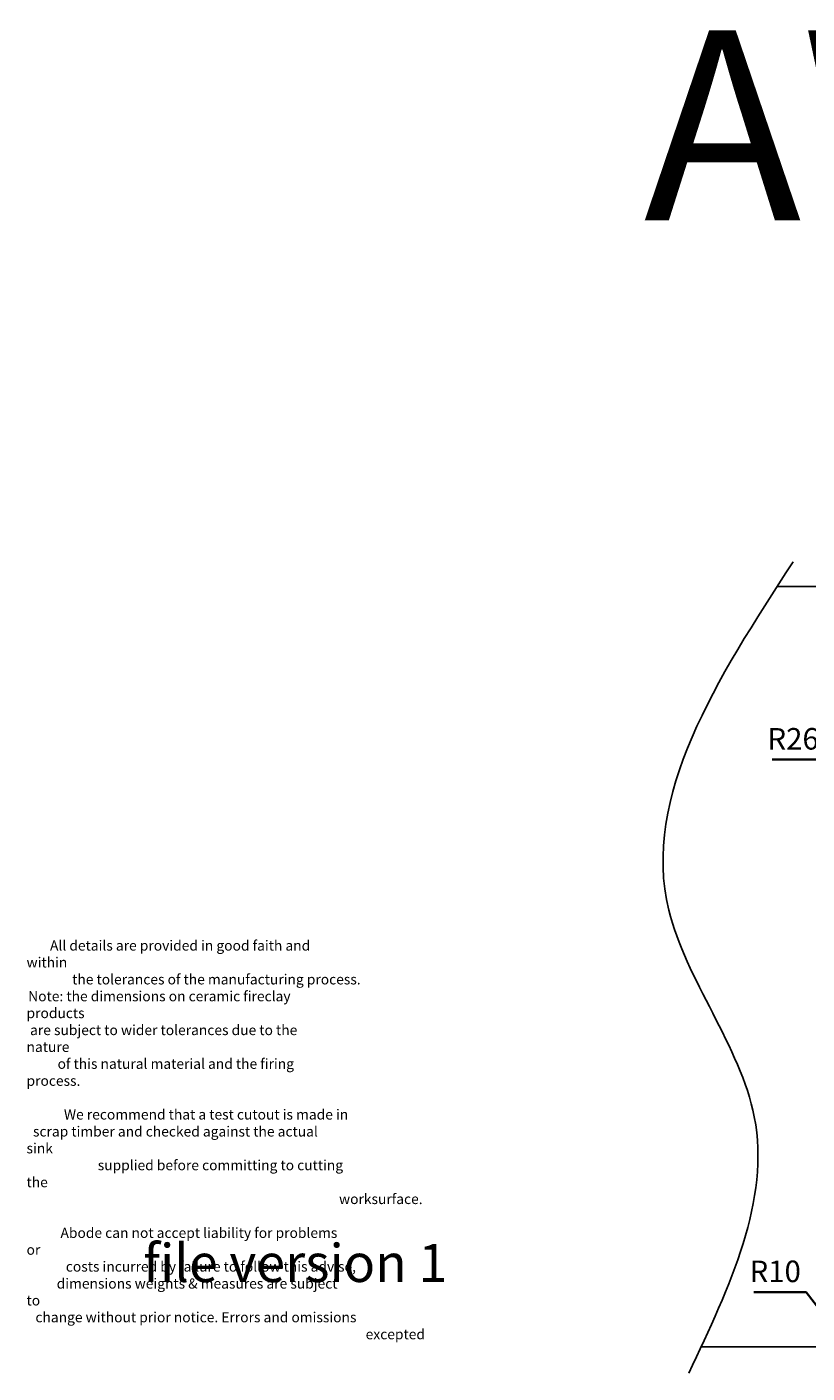
# Model space of a CAD drawing. Extents: x 29050 to 30857, y 25560 to 26687.
# Drawn here: x 29050 to 29666, y 25624 to 26687 of the extents above; entities that cross this region are included whole.
import ezdxf

# ---------------------------------------------------------------- set-up
doc = ezdxf.new("R2010")
doc.units = 0
doc.header["$MEASUREMENT"] = 0
doc.layers.get('0').update_dxf_attribs({"linetype": 'CONTINUOUS'})
doc.layers.get('DEFPOINTS').update_dxf_attribs({"linetype": 'CONTINUOUS'})
doc.layers.add('CUTOUT', color=60, linetype='CONTINUOUS')
doc.layers.add('LAYER1', color=1, linetype='CONTINUOUS')
doc.layers.add('DIMS SPECS', color=41, linetype='CONTINUOUS', lineweight=35)
doc.styles.add('Abode ISO Bold', font='GOTHICB.TTF', dxfattribs={"width": 0.9, "height": 17})
doc.styles.add('ABODE-ISO', font='txt', dxfattribs={"width": 0.9, "height": 17})
doc.styles.add('ACISOTS', font='isocp.shx', dxfattribs={"height": 1})
doc.styles.get("Standard").update_dxf_attribs({"font": 'ISOCP.SHX'})
doc.dimstyles.new('abode-iso$4', dxfattribs={"dimscale": 10, "dimtxt": 17, "dimasz": 1.25, "dimexe": 0, "dimexo": 1.5, "dimgap": 0.75, "dimtad": 1, "dimtih": 1, "dimtoh": 1, "dimdec": 0, "dimrnd": 1e-08, "dimzin": 12, "dimdsep": 46, "dimtxsty": 'ABODE-ISO', "dimblk": 'FILLED-1', "dimcen": 0.09, "dimdle": 10, "dimclrd": 256, "dimclre": 256, "dimclrt": 256, "dimadec": 0, "dimazin": 3, "dimtfac": 1, "dimtdec": 0, "dimtmove": 0, "dimatfit": 3, "dimfxl": 1, "dimtolj": 1, "dimtzin": 0, "dimlwd": 25, "dimlwe": 25, "dimarcsym": 0})

# ---------------------------------------------------------------- blocks, each defined once
blk = doc.blocks.new('*U1')
at = {"color": 1, "style": 'ACISOTS'}
for s, p in [('All details are provided in good faith and', (29068.1, 25957.7)), ('within', (29049.6, 25944.4)), ('the tolerances of the manufacturing process.', (29085.6, 25931)), ('Note: the dimensions on ceramic fireclay', (29050.9, 25917.7)), ('products', (29049.6, 25904.4)), ('are subject to wider tolerances due to the', (29052.4, 25891)), ('nature', (29049.6, 25877.7)), ('of this natural material and the firing', (29074.1, 25864.4)), ('process.', (29049.6, 25851)), ('We recommend that a test cutout is made in', (29079.1, 25824.4)), ('scrap timber and checked against the actual', (29054.7, 25811)), ('sink', (29049.6, 25797.7)), ('supplied before committing to cutting', (29105.8, 25784.4)), ('the', (29049.6, 25771)), ('worksurface.', (29296.2, 25757.7)), ('Abode can not accept liability for problems', (29076.4, 25731)), ('or', (29049.6, 25717.7)), ('costs incurred by failure to follow this advise,', (29080.6, 25704.4)), ('dimensions weights & measures are subject', (29073.4, 25691)), ('to', (29049.6, 25677.7)), ('change without prior notice. Errors and omissions', (29056.6, 25664.4)), ('excepted', (29317.2, 25651))]:
    blk.add_text(s, height=8, dxfattribs=at).set_placement(p)
blk = doc.blocks.new('FILLED-1')
at = {"color": 0}
for p, q in [((0, 0), (-1, 0.333)), ((-1, 0.333), (-1, -0.333)), ((-1, 0), (0, 0)), ((-1, -0.333), (0, 0))]:
    blk.add_line(p, q, dxfattribs=at)
at = {"color": 0, "flags": 128}
blk.add_lwpolyline([(-1, -0.333), (0, 0), (-1, 0.333), (-1, -0.333)], dxfattribs=at)
at = {"color": 0}
blk.add_solid([(-1, -0.333), (0, 0), (-1, 0.333), (-1, -0.333)], dxfattribs=at)
blk = doc.blocks.new('*D13')
at = {"layer": 'DEFPOINTS', "color": 0}
for p in [(29712.8, 26053.6), (29726.5, 26031.5)]:
    blk.add_point(p, dxfattribs=at)
at = {"layer": 'DIMS SPECS'}
for p, q in [((29638, 26108.4), (29678.5, 26108.4)), ((29678.5, 26108.4), (29706.1, 26064.2)), ((29726.5, 26031.5), (29712.8, 26053.6))]:
    blk.add_line(p, q, dxfattribs=at)
at = {"layer": 'DIMS SPECS', "xscale": 12.5, "yscale": 12.5, "zscale": 12.5, "rotation": 301.971813801596}
blk.add_blockref('FILLED-1', (29712.8, 26053.6), dxfattribs=at)
at = {"layer": 'DIMS SPECS', "insert": (29654.5, 26124.8), "char_height": 17, "attachment_point": 5, "style": 'Abode ISO Bold'}
blk.add_mtext('\\A1;R26', dxfattribs=at)
blk = doc.blocks.new('*D14')
at = {"layer": 'DEFPOINTS', "color": 0}
for p in [(29690.5, 25655), (29696.6, 25647.1)]:
    blk.add_point(p, dxfattribs=at)
at = {"layer": 'DIMS SPECS'}
for p, q in [((29623.6, 25688.2), (29664.8, 25688.2)), ((29664.8, 25688.2), (29689, 25657))]:
    blk.add_line(p, q, dxfattribs=at)
at = {"layer": 'DIMS SPECS', "xscale": 12.5, "yscale": 12.5, "zscale": 12.5, "rotation": 307.8023086603776}
blk.add_blockref('FILLED-1', (29696.6, 25647.1), dxfattribs=at)
at = {"layer": 'DIMS SPECS', "insert": (29640.4, 25704.6), "char_height": 17, "attachment_point": 5, "style": 'Abode ISO Bold'}
blk.add_mtext('\\A1;R10', dxfattribs=at)

msp = doc.modelspace()

# ---------------------------------------------------------------- linework, layer by layer
at = {"layer": 'CUTOUT'}
msp.add_line((29641.9, 26245), (30844.6, 26245), dxfattribs=at)
msp.add_lwpolyline([(30784.7, 25645), (30457.5, 25645, -0.414214), (30447.5, 25655), (30447.5, 26031.5, 0.414214), (30421.5, 26057.5), (29726.5, 26057.5, 0.414214), (29700.5, 26031.5), (29700.5, 25655, -0.414214), (29690.5, 25645), (29582, 25645)], format="xyb", dxfattribs=at)
msp.add_open_spline([(29654.5, 26264.5), (29594.5, 26172), (29498.2, 26023.5), (29664.1, 25818.8), (29604.5, 25692.7), (29572.2, 25624.3)], degree=3, knots=[0, 0, 0, 0, 291.79013, 468.340003, 677.008131, 677.008131, 677.008131, 677.008131], dxfattribs=at)

# ---------------------------------------------------------------- block references
msp.add_blockref('*U1', (0, 0))

# ---------------------------------------------------------------- texts
at = {"layer": 'LAYER1'}
for s, height, p in [('AW1020', 150, (29536.6, 26533.8)), ('file version 1', 30, (29141.6, 25696.2))]:
    msp.add_text(s, height=height, dxfattribs=at).set_placement(p)

# ---------------------------------------------------------------- dimensions: what is measured, and where the dimension line sits
at = {"layer": 'DIMS SPECS'}
for center, mpoint, picture, middle in [((29726.5, 26031.5), (29712.8, 26053.6), '*D13', (29654.5, 26108.4)), ((29690.5, 25655), (29696.6, 25647.1), '*D14', (29640.4, 25688.2))]:
    dim = msp.add_radius_dim(center=center, mpoint=mpoint, dimstyle='abode-iso$4', override={"dimtxsty": 'Abode ISO Bold', "dimlwd": -1, "dimlwe": -1}, dxfattribs=at)
    dim.commit()
    dim.dimension.update_dxf_attribs({"geometry": picture, "text_midpoint": middle, "dimtype": 164})

doc.saveas('drawing.dxf')
